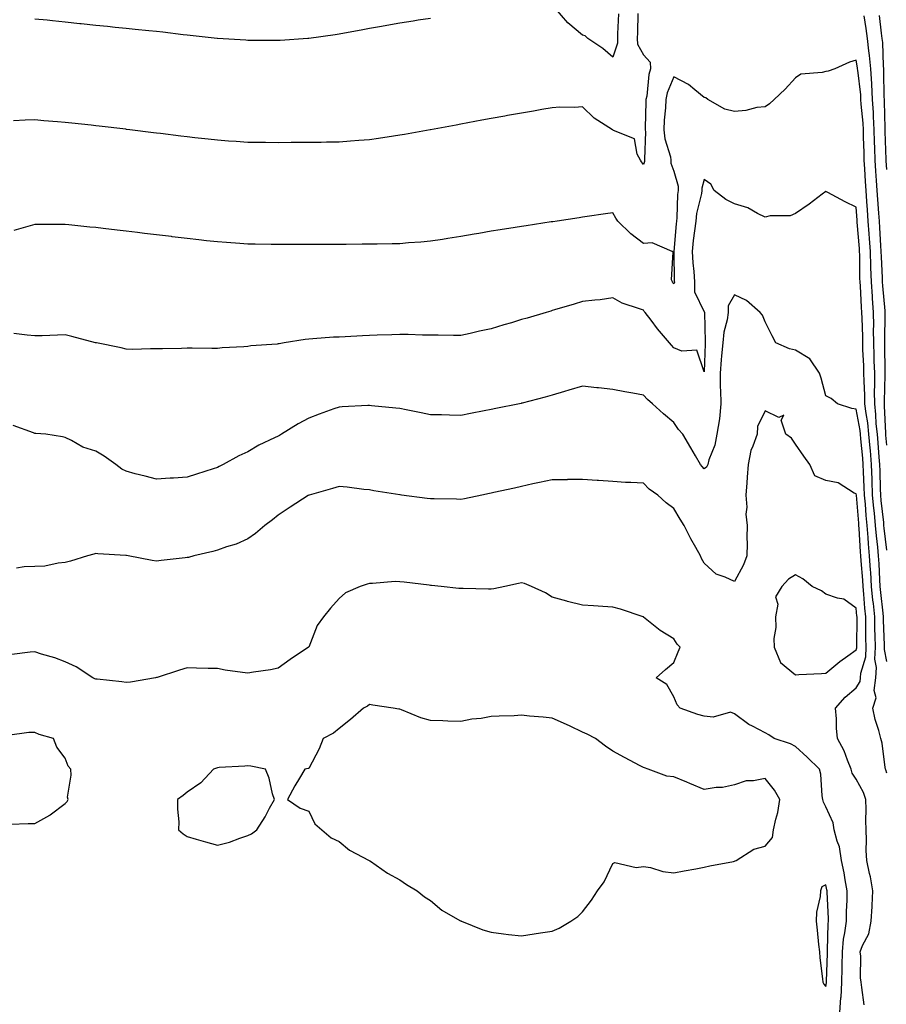
# Model space of a CAD drawing. Units: inches. Extents: x 1021283 to 1023923, y 7361258 to 7363898.
# Drawn here: x 1022763 to 1023048, y 7363135 to 7363458 of the extents above; entities that cross this region are included whole.
import ezdxf

# ---------------------------------------------------------------- set-up
doc = ezdxf.new("R2010")
doc.units = ezdxf.units.IN
doc.header["$MEASUREMENT"] = 0
doc.layers.add('Contour_10217361', color=7, linetype='Continuous', true_color=0xe7499c)

msp = doc.modelspace()

# ---------------------------------------------------------------- linework, layer by layer
at = {"layer": 'Contour_10217361'}
for points in [[(1022959.92, 7363460.05, 3247), (1022959.55, 7363453.42, 3247), (1022959.5, 7363451.92, 3247), (1022959.59, 7363450.37, 3247), (1022958.05, 7363445.78, 3247), (1022954.77, 7363448.63, 3247), (1022949.79, 7363451.92, 3247), (1022948.91, 7363452.78, 3247), (1022948.05, 7363452.95, 3247), (1022943.21, 7363457.07, 3247), (1022939.03, 7363461.92, 3247)], [(1022966.23, 7363460.09, 3248), (1022966.1, 7363453.88, 3248), (1022966.02, 7363451.92, 3248), (1022966.16, 7363450.02, 3248), (1022968.05, 7363446.49, 3248), (1022970.3, 7363444.16, 3248), (1022970.39, 7363441.92, 3248), (1022969.85, 7363440.12, 3248), (1022969.14, 7363433.01, 3248), (1022968.91, 7363431.92, 3248), (1022968.85, 7363431.11, 3248), (1022968.69, 7363422.56, 3248), (1022968.66, 7363421.92, 3248), (1022968.73, 7363421.24, 3248), (1022968.4, 7363412.27, 3248), (1022968.46, 7363411.92, 3248), (1022968.44, 7363411.52, 3248), (1022968.05, 7363410.49, 3248), (1022967.48, 7363411.36, 3248), (1022967.07, 7363411.92, 3248), (1022966.04, 7363413.93, 3248), (1022965.1, 7363418.98, 3248), (1022958.26, 7363421.7, 3248), (1022958.05, 7363421.85, 3248), (1022957.99, 7363421.87, 3248), (1022957.91, 7363421.92, 3248), (1022951.9, 7363425.76, 3248), (1022948.05, 7363429.43, 3248), (1022945.39, 7363429.27, 3248), (1022940.65, 7363429.32, 3248), (1022938.05, 7363429.14, 3248), (1022934.69, 7363428.57, 3248), (1022931.9, 7363428.07, 3248), (1022928.05, 7363427.43, 3248), (1022923.4, 7363426.58, 3248), (1022922.56, 7363426.42, 3248), (1022918.05, 7363425.6, 3248), (1022914.94, 7363425.03, 3248), (1022910.32, 7363424.18, 3248), (1022908.05, 7363423.77, 3248), (1022906.49, 7363423.48, 3248), (1022898.07, 7363421.94, 3248), (1022898.05, 7363421.94, 3248), (1022897.95, 7363421.92, 3248), (1022889.57, 7363420.39, 3248), (1022888.05, 7363420.11, 3248), (1022885.94, 7363419.81, 3248), (1022880.96, 7363419.02, 3248), (1022878.05, 7363418.62, 3248), (1022874.5, 7363418.37, 3248), (1022871.84, 7363418.14, 3248), (1022868.05, 7363417.87, 3248), (1022863.95, 7363417.82, 3248), (1022862.19, 7363417.77, 3248), (1022858.05, 7363417.72, 3248), (1022853.83, 7363417.71, 3248), (1022852.27, 7363417.7, 3248), (1022848.05, 7363417.68, 3248), (1022843.85, 7363417.73, 3248), (1022842.23, 7363417.75, 3248), (1022838.05, 7363417.79, 3248), (1022834.2, 7363418.07, 3248), (1022831.74, 7363418.23, 3248), (1022828.05, 7363418.48, 3248), (1022824.96, 7363418.83, 3248), (1022820.65, 7363419.32, 3248), (1022818.05, 7363419.62, 3248), (1022816, 7363419.87, 3248), (1022809.3, 7363420.68, 3248), (1022808.05, 7363420.83, 3248), (1022807.07, 7363420.95, 3248), (1022799.24, 7363421.92, 3248), (1022798.19, 7363422.05, 3248), (1022797.89, 7363422.09, 3248), (1022789.22, 7363423.09, 3248), (1022788.05, 7363423.23, 3248), (1022786.59, 7363423.38, 3248), (1022780.18, 7363424.05, 3248), (1022778.05, 7363424.27, 3248), (1022775.47, 7363424.5, 3248), (1022771.04, 7363424.91, 3248), (1022768.05, 7363425.18, 3248), (1022764.89, 7363425.08, 3248), (1022760.98, 7363424.85, 3248)], [(1022898.05, 7363458.51, 3247), (1022894.01, 7363457.87, 3247), (1022892.35, 7363457.63, 3247), (1022888.05, 7363456.92, 3247), (1022883.77, 7363456.19, 3247), (1022882, 7363455.88, 3247), (1022878.05, 7363455.19, 3247), (1022875.28, 7363454.69, 3247), (1022869.81, 7363453.69, 3247), (1022868.05, 7363453.36, 3247), (1022866.8, 7363453.16, 3247), (1022858.07, 7363451.94, 3247), (1022858.03, 7363451.94, 3247), (1022857.82, 7363451.92, 3247), (1022848.71, 7363451.26, 3247), (1022848.05, 7363451.22, 3247), (1022847.37, 7363451.23, 3247), (1022838.71, 7363451.26, 3247), (1022838.05, 7363451.27, 3247), (1022837.44, 7363451.31, 3247), (1022828.05, 7363451.91, 3247), (1022827.97, 7363451.92, 3247), (1022819.05, 7363452.92, 3247), (1022818.05, 7363453.03, 3247), (1022816.8, 7363453.16, 3247), (1022810.06, 7363453.94, 3247), (1022808.05, 7363454.16, 3247), (1022805.55, 7363454.42, 3247), (1022801.02, 7363454.89, 3247), (1022798.05, 7363455.19, 3247), (1022794.42, 7363455.56, 3247), (1022791.92, 7363455.79, 3247), (1022788.05, 7363456.18, 3247), (1022783.28, 7363456.69, 3247), (1022782.87, 7363456.73, 3247), (1022778.05, 7363457.26, 3247), (1022773.83, 7363457.71, 3247), (1022772.07, 7363457.89, 3247), (1022768.05, 7363458.3, 3247)], [(1023048.05, 7363318.27, 3248), (1023047.8, 7363321.66, 3248), (1023047.78, 7363321.92, 3248), (1023047.74, 7363322.23, 3248), (1023047.35, 7363331.23, 3248), (1023047.27, 7363331.92, 3248), (1023047.27, 7363332.7, 3248), (1023047.58, 7363341.45, 3248), (1023047.58, 7363341.92, 3248), (1023047.56, 7363342.41, 3248), (1023047.41, 7363351.28, 3248), (1023047.39, 7363351.92, 3248), (1023047.39, 7363352.59, 3248), (1023047.54, 7363361.42, 3248), (1023047.54, 7363361.92, 3248), (1023047.5, 7363362.46, 3248), (1023046.8, 7363370.67, 3248), (1023046.7, 7363371.92, 3248), (1023046.66, 7363373.3, 3248), (1023046.29, 7363380.17, 3248), (1023046.23, 7363381.92, 3248), (1023046.12, 7363383.86, 3248), (1023045.78, 7363389.66, 3248), (1023045.63, 7363391.92, 3248), (1023045.45, 7363394.52, 3248), (1023045.14, 7363399, 3248), (1023044.92, 7363401.92, 3248), (1023044.71, 7363405.26, 3248), (1023044.5, 7363408.36, 3248), (1023044.26, 7363411.92, 3248), (1023044.14, 7363415.83, 3248), (1023044.07, 7363417.94, 3248), (1023043.95, 7363421.92, 3248), (1023043.71, 7363426.26, 3248), (1023043.69, 7363427.55, 3248), (1023043.42, 7363431.92, 3248), (1023043.13, 7363436.85, 3248), (1023043.13, 7363436.99, 3248), (1023042.78, 7363441.92, 3248), (1023042.41, 7363446.27, 3248), (1023042.17, 7363447.8, 3248), (1023041.76, 7363451.92, 3248), (1023041.29, 7363455.17, 3248), (1023040.61, 7363459.36, 3248)], [(1023048.05, 7363408.82, 3247), (1023047.84, 7363411.71, 3247), (1023047.84, 7363411.92, 3247), (1023047.82, 7363412.15, 3247), (1023047.54, 7363421.4, 3247), (1023047.52, 7363421.92, 3247), (1023047.48, 7363422.48, 3247), (1023047.31, 7363431.18, 3247), (1023047.27, 7363431.92, 3247), (1023047.21, 7363432.76, 3247), (1023047.15, 7363441.03, 3247), (1023047.09, 7363441.92, 3247), (1023047, 7363442.97, 3247), (1023046.74, 7363450.61, 3247), (1023046.6, 7363451.92, 3247), (1023046.37, 7363453.6, 3247), (1023045.63, 7363459.5, 3247)], [(1023048.05, 7363283.83, 3249), (1023047.21, 7363291.09, 3249), (1023047.15, 7363291.92, 3249), (1023047.05, 7363292.92, 3249), (1023046.23, 7363300.1, 3249), (1023046.06, 7363301.92, 3249), (1023046, 7363303.98, 3249), (1023045.86, 7363309.74, 3249), (1023045.8, 7363311.92, 3249), (1023045.59, 7363314.38, 3249), (1023045.24, 7363319.1, 3249), (1023044.98, 7363321.92, 3249), (1023044.63, 7363325.33, 3249), (1023044.51, 7363328.38, 3249), (1023044.09, 7363331.92, 3249), (1023044.05, 7363335.92, 3249), (1023044.12, 7363337.99, 3249), (1023044.09, 7363341.92, 3249), (1023043.95, 7363346.02, 3249), (1023043.91, 7363347.78, 3249), (1023043.77, 7363351.92, 3249), (1023043.73, 7363356.23, 3249), (1023043.77, 7363357.64, 3249), (1023043.73, 7363361.92, 3249), (1023043.38, 7363366.59, 3249), (1023043.32, 7363367.2, 3249), (1023042.99, 7363371.92, 3249), (1023042.84, 7363376.71, 3249), (1023042.84, 7363377.14, 3249), (1023042.68, 7363381.92, 3249), (1023042.39, 7363386.26, 3249), (1023042.27, 7363387.69, 3249), (1023042, 7363391.92, 3249), (1023041.74, 7363395.6, 3249), (1023041.55, 7363398.41, 3249), (1023041.31, 7363401.92, 3249), (1023041.12, 7363404.98, 3249), (1023040.86, 7363409.11, 3249), (1023040.67, 7363411.92, 3249), (1023040.61, 7363414.47, 3249), (1023040.45, 7363419.51, 3249), (1023040.39, 7363421.92, 3249), (1023040.26, 7363424.13, 3249), (1023039.69, 7363430.28, 3249), (1023039.59, 7363431.92, 3249), (1023039.5, 7363433.37, 3249), (1023038.5, 7363441.48, 3249), (1023038.46, 7363441.92, 3249), (1023038.42, 7363442.3, 3249), (1023038.05, 7363444.83, 3249), (1023035.82, 7363444.14, 3249), (1023030.94, 7363441.92, 3249), (1023028.79, 7363441.18, 3249), (1023028.05, 7363441.1, 3249), (1023026.84, 7363440.72, 3249), (1023019.83, 7363440.14, 3249), (1023018.05, 7363438.98, 3249), (1023014.71, 7363435.27, 3249), (1023011.1, 7363431.92, 3249), (1023009.55, 7363430.42, 3249), (1023008.05, 7363429.51, 3249), (1023005.35, 7363429.23, 3249), (1023001.74, 7363428.23, 3249), (1022998.05, 7363427.96, 3249), (1022994.79, 7363428.65, 3249), (1022989.24, 7363431.92, 3249), (1022988.58, 7363432.45, 3249), (1022988.05, 7363432.55, 3249), (1022984.96, 7363435, 3249), (1022982.87, 7363436.75, 3249), (1022978.05, 7363439.35, 3249), (1022975.9, 7363434.06, 3249), (1022975.43, 7363431.92, 3249), (1022975.28, 7363429.14, 3249), (1022974.91, 7363425.07, 3249), (1022974.73, 7363421.92, 3249), (1022975.08, 7363418.95, 3249), (1022976.96, 7363413.02, 3249), (1022977.13, 7363411.92, 3249), (1022977.13, 7363410.99, 3249), (1022978.05, 7363408.32, 3249), (1022979.5, 7363403.36, 3249), (1022979.51, 7363401.92, 3249), (1022979.32, 7363400.65, 3249), (1022979.1, 7363392.98, 3249), (1022978.99, 7363391.92, 3249), (1022978.89, 7363391.08, 3249), (1022978.09, 7363381.97, 3249), (1022978.09, 7363381.88, 3249), (1022978.23, 7363372.1, 3249), (1022978.25, 7363371.92, 3249), (1022978.25, 7363371.73, 3249), (1022978.05, 7363371.34, 3249), (1022977.78, 7363371.65, 3249), (1022977.58, 7363371.92, 3249), (1022977.31, 7363372.65, 3249), (1022977.85, 7363381.73, 3249), (1022977.56, 7363381.92, 3249), (1022970.9, 7363384.77, 3249), (1022968.05, 7363384.53, 3249), (1022963.91, 7363387.78, 3249), (1022959.69, 7363391.92, 3249), (1022959.03, 7363392.9, 3249), (1022958.05, 7363394.69, 3249), (1022955.65, 7363394.33, 3249), (1022949.53, 7363393.41, 3249), (1022948.05, 7363393.18, 3249), (1022946.96, 7363393.02, 3249), (1022939.69, 7363391.92, 3249), (1022938.25, 7363391.72, 3249), (1022938.05, 7363391.67, 3249), (1022937.76, 7363391.63, 3249), (1022929.57, 7363390.39, 3249), (1022928.05, 7363390.16, 3249), (1022925.96, 7363389.83, 3249), (1022920.94, 7363389.02, 3249), (1022918.05, 7363388.57, 3249), (1022914.01, 7363387.87, 3249), (1022912.39, 7363387.59, 3249), (1022908.05, 7363386.85, 3249), (1022903.79, 7363386.17, 3249), (1022902.05, 7363385.93, 3249), (1022898.05, 7363385.32, 3249), (1022894.92, 7363385.05, 3249), (1022890.88, 7363384.75, 3249), (1022888.05, 7363384.5, 3249), (1022885.53, 7363384.44, 3249), (1022880.51, 7363384.39, 3249), (1022878.05, 7363384.32, 3249), (1022875.65, 7363384.32, 3249), (1022870.41, 7363384.29, 3249), (1022868.05, 7363384.28, 3249), (1022865.71, 7363384.27, 3249), (1022860.37, 7363384.25, 3249), (1022858.05, 7363384.24, 3249), (1022848.05, 7363384.21, 3249), (1022845.73, 7363384.24, 3249), (1022840.43, 7363384.31, 3249), (1022838.05, 7363384.34, 3249), (1022835.43, 7363384.53, 3249), (1022830.98, 7363384.85, 3249), (1022828.05, 7363385.06, 3249), (1022824.5, 7363385.46, 3249), (1022821.9, 7363385.76, 3249), (1022818.05, 7363386.2, 3249), (1022813.19, 7363386.79, 3249), (1022812.95, 7363386.82, 3249), (1022808.05, 7363387.42, 3249), (1022804.03, 7363387.9, 3249), (1022801.8, 7363388.17, 3249), (1022798.05, 7363388.62, 3249), (1022795.06, 7363388.93, 3249), (1022790.45, 7363389.51, 3249), (1022788.05, 7363389.77, 3249), (1022786.08, 7363389.95, 3249), (1022779.24, 7363390.72, 3249), (1022778.05, 7363390.84, 3249), (1022776.98, 7363390.84, 3249), (1022769.16, 7363390.81, 3249), (1022768.05, 7363390.82, 3249), (1022766.47, 7363390.34, 3249), (1022761.16, 7363388.81, 3249)], [(1023048.05, 7363247.32, 3250), (1023047.35, 7363251.21, 3250), (1023047.37, 7363251.92, 3250), (1023047.35, 7363252.62, 3250), (1023047, 7363260.88, 3250), (1023046.98, 7363261.92, 3250), (1023046.88, 7363263.1, 3250), (1023046.08, 7363269.95, 3250), (1023045.88, 7363271.92, 3250), (1023045.75, 7363274.23, 3250), (1023045.53, 7363279.39, 3250), (1023045.35, 7363281.92, 3250), (1023045.1, 7363284.87, 3250), (1023044.67, 7363288.54, 3250), (1023044.4, 7363291.92, 3250), (1023043.99, 7363295.97, 3250), (1023043.81, 7363297.67, 3250), (1023043.4, 7363301.92, 3250), (1023043.25, 7363306.73, 3250), (1023043.23, 7363307.1, 3250), (1023043.07, 7363311.92, 3250), (1023042.68, 7363316.55, 3250), (1023042.6, 7363317.37, 3250), (1023042.21, 7363321.92, 3250), (1023041.82, 7363325.69, 3250), (1023041.29, 7363328.69, 3250), (1023040.9, 7363331.92, 3250), (1023040.88, 7363334.74, 3250), (1023040.61, 7363339.36, 3250), (1023040.57, 7363341.92, 3250), (1023040.49, 7363344.37, 3250), (1023040.24, 7363349.73, 3250), (1023040.18, 7363351.92, 3250), (1023040.16, 7363354.02, 3250), (1023039.92, 7363360.05, 3250), (1023039.91, 7363361.92, 3250), (1023039.77, 7363363.65, 3250), (1023039.38, 7363370.6, 3250), (1023039.28, 7363371.92, 3250), (1023039.24, 7363373.11, 3250), (1023039.16, 7363380.81, 3250), (1023039.12, 7363381.92, 3250), (1023039.05, 7363382.92, 3250), (1023038.36, 7363391.61, 3250), (1023038.34, 7363391.92, 3250), (1023038.32, 7363392.19, 3250), (1023038.05, 7363396.45, 3250), (1023034.34, 7363398.22, 3250), (1023028.67, 7363401.29, 3250), (1023028.05, 7363401.62, 3250), (1023026.88, 7363400.76, 3250), (1023022.5, 7363397.47, 3250), (1023018.05, 7363394.43, 3250), (1023016.27, 7363393.69, 3250), (1023009.77, 7363393.63, 3250), (1023008.05, 7363393.24, 3250), (1023005.57, 7363394.41, 3250), (1023002.37, 7363396.24, 3250), (1022998.05, 7363397.59, 3250), (1022995.18, 7363399.04, 3250), (1022991.31, 7363401.92, 3250), (1022990.18, 7363404.05, 3250), (1022988.05, 7363405.57, 3250), (1022987.29, 7363402.69, 3250), (1022987.29, 7363401.92, 3250), (1022987.15, 7363401.02, 3250), (1022985.57, 7363394.4, 3250), (1022985.28, 7363391.92, 3250), (1022984.91, 7363388.78, 3250), (1022984.46, 7363385.52, 3250), (1022984.07, 7363381.92, 3250), (1022984.3, 7363378.17, 3250), (1022984.65, 7363375.32, 3250), (1022984.91, 7363371.92, 3250), (1022984.87, 7363368.74, 3250), (1022988.05, 7363362.14, 3250), (1022988.13, 7363362, 3250), (1022988.13, 7363361.85, 3250), (1022988.4, 7363352.26, 3250), (1022988.36, 7363351.92, 3250), (1022988.34, 7363351.63, 3250), (1022988.05, 7363342.36, 3250), (1022985.67, 7363349.54, 3250), (1022980.73, 7363349.24, 3250), (1022978.05, 7363350.31, 3250), (1022977.27, 7363351.14, 3250), (1022976.68, 7363351.92, 3250), (1022972.7, 7363356.57, 3250), (1022970.59, 7363359.38, 3250), (1022968.66, 7363361.92, 3250), (1022968.36, 7363362.24, 3250), (1022968.05, 7363362.65, 3250), (1022966.82, 7363363.16, 3250), (1022961.1, 7363364.97, 3250), (1022958.05, 7363366.67, 3250), (1022953.85, 7363366.11, 3250), (1022952.09, 7363365.96, 3250), (1022948.05, 7363365.47, 3250), (1022945.32, 7363364.65, 3250), (1022938.89, 7363362.75, 3250), (1022938.05, 7363362.51, 3250), (1022937.6, 7363362.37, 3250), (1022936.06, 7363361.92, 3250), (1022929.89, 7363360.09, 3250), (1022928.05, 7363359.55, 3250), (1022924.69, 7363358.56, 3250), (1022922.17, 7363357.81, 3250), (1022918.05, 7363356.59, 3250), (1022914.22, 7363355.75, 3250), (1022911.16, 7363355.03, 3250), (1022908.05, 7363354.33, 3250), (1022905.67, 7363354.3, 3250), (1022900.63, 7363354.49, 3250), (1022898.05, 7363354.45, 3250), (1022895.49, 7363354.48, 3250), (1022890.8, 7363354.67, 3250), (1022888.05, 7363354.7, 3250), (1022885.35, 7363354.62, 3250), (1022880.55, 7363354.41, 3250), (1022878.05, 7363354.34, 3250), (1022875.73, 7363354.25, 3250), (1022870.04, 7363353.91, 3250), (1022868.05, 7363353.83, 3250), (1022866.21, 7363353.75, 3250), (1022859.38, 7363353.24, 3250), (1022858.05, 7363353.18, 3250), (1022856.9, 7363353.07, 3250), (1022850, 7363351.92, 3250), (1022848.32, 7363351.66, 3250), (1022848.05, 7363351.59, 3250), (1022847.66, 7363351.54, 3250), (1022839.03, 7363350.94, 3250), (1022838.05, 7363350.78, 3250), (1022836.76, 7363350.64, 3250), (1022829.65, 7363350.33, 3250), (1022828.05, 7363350.12, 3250), (1022826.21, 7363350.07, 3250), (1022819.77, 7363350.21, 3250), (1022818.05, 7363350.16, 3250), (1022816.25, 7363350.12, 3250), (1022809.98, 7363349.99, 3250), (1022808.05, 7363349.94, 3250), (1022806.1, 7363349.96, 3250), (1022800.18, 7363349.79, 3250), (1022798.05, 7363349.81, 3250), (1022796.45, 7363350.32, 3250), (1022788.32, 7363351.92, 3250), (1022788.09, 7363351.97, 3250), (1022788.05, 7363351.97, 3250), (1022787.97, 7363351.99, 3250), (1022780.18, 7363354.04, 3250), (1022778.05, 7363354.56, 3250), (1022775.47, 7363354.5, 3250), (1022770.41, 7363354.29, 3250), (1022768.05, 7363354.23, 3250), (1022765.53, 7363354.45, 3250), (1022761.12, 7363354.98, 3250)], [(1023048.05, 7363210.58, 3251), (1023047.8, 7363211.66, 3251), (1023047.68, 7363211.92, 3251), (1023047.56, 7363212.41, 3251), (1023046.55, 7363220.42, 3251), (1023046.08, 7363221.92, 3251), (1023045.41, 7363224.55, 3251), (1023044.3, 7363228.17, 3251), (1023043.5, 7363231.92, 3251), (1023044.61, 7363235.36, 3251), (1023043.91, 7363237.78, 3251), (1023044.42, 7363241.92, 3251), (1023044.65, 7363245.32, 3251), (1023044.16, 7363248.02, 3251), (1023044.32, 7363251.92, 3251), (1023044.24, 7363255.72, 3251), (1023044.14, 7363258.02, 3251), (1023044.09, 7363261.92, 3251), (1023043.66, 7363266.32, 3251), (1023043.52, 7363267.4, 3251), (1023043.09, 7363271.92, 3251), (1023042.8, 7363276.66, 3251), (1023042.74, 7363277.23, 3251), (1023042.42, 7363281.92, 3251), (1023042.07, 7363285.95, 3251), (1023041.98, 7363288, 3251), (1023041.64, 7363291.92, 3251), (1023041.33, 7363295.2, 3251), (1023041.02, 7363298.95, 3251), (1023040.73, 7363301.92, 3251), (1023040.65, 7363304.52, 3251), (1023040.43, 7363309.54, 3251), (1023040.35, 7363311.92, 3251), (1023040.18, 7363314.04, 3251), (1023039.55, 7363320.42, 3251), (1023039.42, 7363321.92, 3251), (1023039.3, 7363323.16, 3251), (1023038.05, 7363330.18, 3251), (1023036.55, 7363330.41, 3251), (1023031.88, 7363331.92, 3251), (1023029.75, 7363333.62, 3251), (1023028.05, 7363334.53, 3251), (1023026.47, 7363340.33, 3251), (1023025.98, 7363341.92, 3251), (1023022.78, 7363346.65, 3251), (1023018.05, 7363349.52, 3251), (1023016.14, 7363350.01, 3251), (1023011.55, 7363351.92, 3251), (1023010.39, 7363354.26, 3251), (1023008.05, 7363358.85, 3251), (1023007.19, 7363361.06, 3251), (1023006.43, 7363361.92, 3251), (1023002, 7363365.86, 3251), (1022998.05, 7363367.65, 3251), (1022995.92, 7363364.05, 3251), (1022995.94, 7363361.92, 3251), (1022995.59, 7363359.46, 3251), (1022994.51, 7363355.46, 3251), (1022994.14, 7363351.92, 3251), (1022993.77, 7363347.65, 3251), (1022993.6, 7363346.37, 3251), (1022993.25, 7363341.92, 3251), (1022993.32, 7363337.2, 3251), (1022993.44, 7363336.52, 3251), (1022993.54, 7363331.92, 3251), (1022993.05, 7363326.92, 3251), (1022992.19, 7363321.92, 3251), (1022991.6, 7363318.37, 3251), (1022989.59, 7363313.46, 3251), (1022989.2, 7363311.92, 3251), (1022988.81, 7363311.15, 3251), (1022988.05, 7363310.53, 3251), (1022987.41, 7363311.27, 3251), (1022986.82, 7363311.92, 3251), (1022985.16, 7363314.82, 3251), (1022983.64, 7363317.5, 3251), (1022981, 7363321.92, 3251), (1022979.63, 7363323.51, 3251), (1022978.05, 7363325.76, 3251), (1022974.71, 7363328.58, 3251), (1022971.06, 7363331.92, 3251), (1022969.42, 7363333.29, 3251), (1022968.05, 7363334.78, 3251), (1022964.55, 7363335.41, 3251), (1022962, 7363335.87, 3251), (1022958.05, 7363336.58, 3251), (1022953.28, 7363337.15, 3251), (1022952.78, 7363337.2, 3251), (1022948.05, 7363337.73, 3251), (1022943.58, 7363336.4, 3251), (1022942.09, 7363335.96, 3251), (1022938.05, 7363334.77, 3251), (1022935.82, 7363334.14, 3251), (1022928.26, 7363332.13, 3251), (1022928.05, 7363332.07, 3251), (1022927.93, 7363332.04, 3251), (1022927.31, 7363331.92, 3251), (1022919.57, 7363330.39, 3251), (1022918.05, 7363330.08, 3251), (1022915.76, 7363329.63, 3251), (1022911.23, 7363328.73, 3251), (1022908.05, 7363328.1, 3251), (1022904.32, 7363328.18, 3251), (1022901.72, 7363328.24, 3251), (1022898.05, 7363328.33, 3251), (1022895.04, 7363328.9, 3251), (1022890.04, 7363329.93, 3251), (1022888.05, 7363330.32, 3251), (1022886.64, 7363330.51, 3251), (1022878.67, 7363331.29, 3251), (1022878.05, 7363331.37, 3251), (1022877.48, 7363331.35, 3251), (1022869.09, 7363330.89, 3251), (1022868.05, 7363330.84, 3251), (1022866.33, 7363330.21, 3251), (1022861.47, 7363328.51, 3251), (1022858.05, 7363327.18, 3251), (1022854.59, 7363325.38, 3251), (1022849.09, 7363321.92, 3251), (1022848.42, 7363321.55, 3251), (1022848.05, 7363321.31, 3251), (1022846.82, 7363320.69, 3251), (1022841.62, 7363318.34, 3251), (1022838.05, 7363316.18, 3251), (1022835.12, 7363314.85, 3251), (1022829.89, 7363311.92, 3251), (1022828.66, 7363311.32, 3251), (1022828.05, 7363310.97, 3251), (1022826.64, 7363310.52, 3251), (1022821.14, 7363308.84, 3251), (1022818.05, 7363307.82, 3251), (1022813.64, 7363307.5, 3251), (1022812.5, 7363307.46, 3251), (1022808.05, 7363307.11, 3251), (1022804.32, 7363308.19, 3251), (1022801, 7363308.96, 3251), (1022798.05, 7363309.75, 3251), (1022796.62, 7363310.49, 3251), (1022794.65, 7363311.92, 3251), (1022790.8, 7363314.67, 3251), (1022788.05, 7363316.36, 3251), (1022783.77, 7363317.63, 3251), (1022780.1, 7363319.87, 3251), (1022778.05, 7363320.87, 3251), (1022777.15, 7363321.02, 3251), (1022771.64, 7363321.92, 3251), (1022768.32, 7363322.2, 3251), (1022768.05, 7363322.2, 3251), (1022767.6, 7363322.37, 3251), (1022760.94, 7363324.8, 3251)], [(1023040.67, 7363134.54, 3252), (1023039.83, 7363140.14, 3252), (1023039.63, 7363141.92, 3252), (1023039.48, 7363143.34, 3252), (1023039.5, 7363150.48, 3252), (1023039.36, 7363151.92, 3252), (1023040.06, 7363153.93, 3252), (1023042.13, 7363157.84, 3252), (1023042.97, 7363161.92, 3252), (1023043.23, 7363166.74, 3252), (1023043.23, 7363167.1, 3252), (1023043.46, 7363171.92, 3252), (1023042.68, 7363176.54, 3252), (1023042.39, 7363177.58, 3252), (1023041.51, 7363181.92, 3252), (1023041.33, 7363185.2, 3252), (1023041.41, 7363188.55, 3252), (1023041.25, 7363191.92, 3252), (1023041.16, 7363195.02, 3252), (1023041.29, 7363198.67, 3252), (1023041.21, 7363201.92, 3252), (1023040.41, 7363204.27, 3252), (1023038.05, 7363208.62, 3252), (1023036.72, 7363210.59, 3252), (1023036.35, 7363211.92, 3252), (1023035.14, 7363214.84, 3252), (1023034.1, 7363217.97, 3252), (1023031.84, 7363221.92, 3252), (1023031.55, 7363225.42, 3252), (1023031.49, 7363228.48, 3252), (1023031.23, 7363231.92, 3252), (1023034.4, 7363235.58, 3252), (1023038.05, 7363238.66, 3252), (1023039.32, 7363240.65, 3252), (1023039.48, 7363241.92, 3252), (1023039.57, 7363243.45, 3252), (1023041.14, 7363248.83, 3252), (1023041.27, 7363251.92, 3252), (1023041.21, 7363255.09, 3252), (1023041.23, 7363258.73, 3252), (1023041.17, 7363261.92, 3252), (1023040.9, 7363264.77, 3252), (1023040.53, 7363269.43, 3252), (1023040.3, 7363271.92, 3252), (1023040.16, 7363274.03, 3252), (1023039.61, 7363280.37, 3252), (1023039.5, 7363281.92, 3252), (1023039.38, 7363283.25, 3252), (1023038.99, 7363290.99, 3252), (1023038.91, 7363291.92, 3252), (1023038.83, 7363292.7, 3252), (1023038.07, 7363301.9, 3252), (1023038.07, 7363301.94, 3252), (1023038.05, 7363302.33, 3252), (1023037.37, 7363302.6, 3252), (1023032.13, 7363305.99, 3252), (1023028.05, 7363306.68, 3252), (1023024.44, 7363308.3, 3252), (1023022.82, 7363311.92, 3252), (1023020.8, 7363314.67, 3252), (1023018.05, 7363318.67, 3252), (1023016.7, 7363320.57, 3252), (1023014.87, 7363321.92, 3252), (1023013.38, 7363326.59, 3252), (1023014.28, 7363328.16, 3252), (1023012.54, 7363327.43, 3252), (1023008.05, 7363329.63, 3252), (1023005.55, 7363324.41, 3252), (1023005.41, 7363321.92, 3252), (1023004.09, 7363317.96, 3252), (1023003.4, 7363316.58, 3252), (1023002.48, 7363311.92, 3252), (1023002.19, 7363307.78, 3252), (1023002.03, 7363305.91, 3252), (1023001.76, 7363301.92, 3252), (1023002.05, 7363297.92, 3252), (1023001.78, 7363295.65, 3252), (1023002.19, 7363291.92, 3252), (1023002.07, 7363287.89, 3252), (1023002.17, 7363286.03, 3252), (1023002.07, 7363281.92, 3252), (1023000.98, 7363279, 3252), (1022998.05, 7363273.52, 3252), (1022994.98, 7363274.99, 3252), (1022992.03, 7363275.91, 3252), (1022988.05, 7363279.52, 3252), (1022987.21, 7363281.08, 3252), (1022986.8, 7363281.92, 3252), (1022985.28, 7363284.7, 3252), (1022983.66, 7363287.53, 3252), (1022981.51, 7363291.92, 3252), (1022980.18, 7363294.04, 3252), (1022978.05, 7363297.52, 3252), (1022975.51, 7363299.39, 3252), (1022972.82, 7363301.92, 3252), (1022969.96, 7363303.83, 3252), (1022968.05, 7363305.79, 3252), (1022963.89, 7363306.09, 3252), (1022962.21, 7363306.09, 3252), (1022958.05, 7363306.42, 3252), (1022953.26, 7363306.7, 3252), (1022952.84, 7363306.7, 3252), (1022948.05, 7363307, 3252), (1022943.13, 7363307, 3252), (1022942.99, 7363306.98, 3252), (1022938.05, 7363306.98, 3252), (1022933.89, 7363306.07, 3252), (1022931.72, 7363305.6, 3252), (1022928.05, 7363304.79, 3252), (1022925.73, 7363304.25, 3252), (1022918.91, 7363302.79, 3252), (1022918.05, 7363302.59, 3252), (1022917.5, 7363302.47, 3252), (1022914.91, 7363301.92, 3252), (1022909.24, 7363300.73, 3252), (1022908.05, 7363300.53, 3252), (1022906.68, 7363300.56, 3252), (1022899.3, 7363300.67, 3252), (1022898.05, 7363300.7, 3252), (1022896.98, 7363300.84, 3252), (1022888.5, 7363301.92, 3252), (1022888.11, 7363301.97, 3252), (1022888.05, 7363301.98, 3252), (1022887.97, 7363301.99, 3252), (1022879.5, 7363303.37, 3252), (1022878.05, 7363303.65, 3252), (1022876.17, 7363303.79, 3252), (1022870.69, 7363304.56, 3252), (1022868.05, 7363304.73, 3252), (1022865.9, 7363304.06, 3252), (1022858.19, 7363301.92, 3252), (1022858.09, 7363301.89, 3252), (1022858.05, 7363301.88, 3252), (1022857.93, 7363301.8, 3252), (1022852.01, 7363297.95, 3252), (1022848.05, 7363295.31, 3252), (1022846.17, 7363293.79, 3252), (1022843.62, 7363291.92, 3252), (1022840.61, 7363289.36, 3252), (1022838.05, 7363287.52, 3252), (1022834.2, 7363285.78, 3252), (1022831.02, 7363284.9, 3252), (1022828.05, 7363283.84, 3252), (1022826.53, 7363283.45, 3252), (1022820.24, 7363281.92, 3252), (1022818.5, 7363281.48, 3252), (1022818.05, 7363281.4, 3252), (1022817.44, 7363281.32, 3252), (1022809.51, 7363280.45, 3252), (1022808.05, 7363280.24, 3252), (1022806.57, 7363280.43, 3252), (1022798.75, 7363281.92, 3252), (1022798.17, 7363282.03, 3252), (1022798.05, 7363282.05, 3252), (1022797.89, 7363282.07, 3252), (1022788.75, 7363282.63, 3252), (1022788.05, 7363282.76, 3252), (1022787.42, 7363282.55, 3252), (1022785.32, 7363281.92, 3252), (1022779.79, 7363280.18, 3252), (1022778.05, 7363279.75, 3252), (1022775.69, 7363279.56, 3252), (1022771.35, 7363278.63, 3252), (1022768.05, 7363278.44, 3252), (1022764.5, 7363278.37, 3252), (1022762.01, 7363277.96, 3252)], [(1023032.64, 7363131.92, 3253), (1023033.01, 7363136.88, 3253), (1023033.03, 7363136.95, 3253), (1023033.32, 7363141.92, 3253), (1023033.4, 7363146.58, 3253), (1023033.4, 7363147.26, 3253), (1023033.46, 7363151.92, 3253), (1023033.89, 7363156.08, 3253), (1023034.3, 7363158.17, 3253), (1023034.77, 7363161.92, 3253), (1023034.79, 7363165.19, 3253), (1023035.04, 7363168.9, 3253), (1023035.04, 7363171.92, 3253), (1023034.38, 7363175.59, 3253), (1023034.01, 7363177.87, 3253), (1023033.23, 7363181.92, 3253), (1023032.5, 7363186.38, 3253), (1023031.72, 7363188.26, 3253), (1023030.76, 7363191.92, 3253), (1023030.41, 7363194.28, 3253), (1023028.05, 7363199.57, 3253), (1023027.21, 7363201.09, 3253), (1023027.05, 7363201.92, 3253), (1023026.82, 7363203.15, 3253), (1023026.39, 7363210.27, 3253), (1023025.98, 7363211.92, 3253), (1023021.92, 7363215.79, 3253), (1023018.05, 7363219.37, 3253), (1023016.39, 7363220.26, 3253), (1023011.02, 7363221.92, 3253), (1023009.3, 7363223.17, 3253), (1023008.05, 7363223.83, 3253), (1023003.95, 7363226.02, 3253), (1023002.72, 7363226.59, 3253), (1022998.05, 7363230.07, 3253), (1022996.7, 7363230.57, 3253), (1022991.04, 7363228.93, 3253), (1022988.05, 7363229.32, 3253), (1022985.98, 7363229.85, 3253), (1022980.18, 7363231.92, 3253), (1022979.14, 7363233.01, 3253), (1022978.05, 7363235.71, 3253), (1022975.8, 7363239.68, 3253), (1022972.25, 7363241.92, 3253), (1022975.37, 7363244.6, 3253), (1022978.05, 7363246.98, 3253), (1022979.48, 7363250.49, 3253), (1022980.18, 7363251.92, 3253), (1022979.12, 7363253, 3253), (1022978.05, 7363254.7, 3253), (1022973.58, 7363257.45, 3253), (1022968.15, 7363261.82, 3253), (1022968.05, 7363261.9, 3253), (1022967.99, 7363261.92, 3253), (1022960.57, 7363264.43, 3253), (1022958.05, 7363265.06, 3253), (1022954.69, 7363265.28, 3253), (1022951.62, 7363265.5, 3253), (1022948.05, 7363265.73, 3253), (1022943.13, 7363267.01, 3253), (1022942.89, 7363267.08, 3253), (1022938.05, 7363268.42, 3253), (1022935.9, 7363269.77, 3253), (1022931.29, 7363271.92, 3253), (1022929.03, 7363272.9, 3253), (1022928.05, 7363273.13, 3253), (1022927.05, 7363272.92, 3253), (1022922.5, 7363271.92, 3253), (1022918.87, 7363271.1, 3253), (1022918.05, 7363271, 3253), (1022917.13, 7363271.01, 3253), (1022908.77, 7363271.2, 3253), (1022908.05, 7363271.2, 3253), (1022907.39, 7363271.25, 3253), (1022901.62, 7363271.92, 3253), (1022898.38, 7363272.25, 3253), (1022898.05, 7363272.28, 3253), (1022897.64, 7363272.34, 3253), (1022889.42, 7363273.29, 3253), (1022888.05, 7363273.47, 3253), (1022886.47, 7363273.5, 3253), (1022878.99, 7363272.86, 3253), (1022878.05, 7363272.88, 3253), (1022877.27, 7363272.7, 3253), (1022875, 7363271.92, 3253), (1022870.14, 7363269.82, 3253), (1022868.05, 7363267.99, 3253), (1022865.18, 7363264.79, 3253), (1022862.89, 7363261.92, 3253), (1022860.88, 7363259.1, 3253), (1022858.05, 7363252, 3253), (1022858.03, 7363251.95, 3253), (1022858.01, 7363251.92, 3253), (1022852.01, 7363247.96, 3253), (1022848.05, 7363245.13, 3253), (1022845.47, 7363244.49, 3253), (1022839.89, 7363243.76, 3253), (1022838.05, 7363243.38, 3253), (1022836.27, 7363243.69, 3253), (1022830.59, 7363244.46, 3253), (1022828.05, 7363244.95, 3253), (1022824.96, 7363245.01, 3253), (1022821.21, 7363245.09, 3253), (1022818.05, 7363245.15, 3253), (1022815.59, 7363244.39, 3253), (1022808.19, 7363242.06, 3253), (1022808.05, 7363242.02, 3253), (1022807.97, 7363242, 3253), (1022807.74, 7363241.92, 3253), (1022799.48, 7363240.49, 3253), (1022798.05, 7363240.32, 3253), (1022796.68, 7363240.55, 3253), (1022788.56, 7363241.42, 3253), (1022788.05, 7363241.5, 3253), (1022787.76, 7363241.62, 3253), (1022787.07, 7363241.92, 3253), (1022781.6, 7363245.47, 3253), (1022778.05, 7363247.17, 3253), (1022774.59, 7363248.47, 3253), (1022770.26, 7363249.71, 3253), (1022768.05, 7363250.44, 3253), (1022766.47, 7363250.35, 3253), (1022760.45, 7363249.52, 3253)], [(1022760, 7363193.87, 3254), (1022765.88, 7363194.09, 3254), (1022768.05, 7363194.02, 3254), (1022772.91, 7363196.79, 3254), (1022773.09, 7363196.88, 3254), (1022778.05, 7363200.6, 3254), (1022778.67, 7363201.29, 3254), (1022778.97, 7363201.92, 3254), (1022778.81, 7363202.68, 3254), (1022780.02, 7363209.94, 3254), (1022779.81, 7363211.92, 3254), (1022779.01, 7363212.87, 3254), (1022778.05, 7363215.52, 3254), (1022775.28, 7363219.14, 3254), (1022774.16, 7363221.92, 3254), (1022769.42, 7363223.29, 3254), (1022768.05, 7363223.89, 3254), (1022766.06, 7363223.9, 3254), (1022759.07, 7363222.94, 3254)]]:
    msp.add_polyline3d(points, dxfattribs=at)
for points in [[(1023038.05, 7363251.14, 3253), (1023038.23, 7363251.74, 3253), (1023038.23, 7363252.1, 3253), (1023038.28, 7363261.69, 3253), (1023038.28, 7363261.92, 3253), (1023038.26, 7363262.13, 3253), (1023038.05, 7363264.79, 3253), (1023033.91, 7363267.78, 3253), (1023031.92, 7363268.05, 3253), (1023028.05, 7363269.42, 3253), (1023026.57, 7363270.44, 3253), (1023023.58, 7363271.92, 3253), (1023020.49, 7363274.37, 3253), (1023018.05, 7363275.72, 3253), (1023015.71, 7363274.27, 3253), (1023013.52, 7363271.92, 3253), (1023011.51, 7363268.47, 3253), (1023012.21, 7363266.08, 3253), (1023011.51, 7363261.92, 3253), (1023011.57, 7363258.4, 3253), (1023010.96, 7363254.83, 3253), (1023011.02, 7363251.92, 3253), (1023013.13, 7363246.99, 3253), (1023018.05, 7363242.94, 3253), (1023019.14, 7363243.02, 3253), (1023026.66, 7363243.31, 3253), (1023028.05, 7363243.41, 3253), (1023032.66, 7363247.3, 3253), (1023035.24, 7363249.11, 3253)], [(1022938.05, 7363158.66, 3254), (1022940.34, 7363159.64, 3254), (1022944.26, 7363161.92, 3254), (1022946.49, 7363163.48, 3254), (1022948.05, 7363165.06, 3254), (1022951.06, 7363168.92, 3254), (1022952.99, 7363171.92, 3254), (1022955.12, 7363174.84, 3254), (1022958.05, 7363180.96, 3254), (1022958.73, 7363181.23, 3254), (1022965.71, 7363179.58, 3254), (1022968.05, 7363179.93, 3254), (1022970.41, 7363179.55, 3254), (1022974.44, 7363178.3, 3254), (1022978.05, 7363177.89, 3254), (1022981.49, 7363178.49, 3254), (1022985.32, 7363179.19, 3254), (1022988.05, 7363179.67, 3254), (1022989.87, 7363180.11, 3254), (1022997.72, 7363181.58, 3254), (1022998.05, 7363181.65, 3254), (1022998.23, 7363181.74, 3254), (1022998.56, 7363181.92, 3254), (1023004.38, 7363185.59, 3254), (1023008.05, 7363186.62, 3254), (1023010.51, 7363189.46, 3254), (1023010.86, 7363191.92, 3254), (1023011.59, 7363195.46, 3254), (1023012.29, 7363197.68, 3254), (1023012.93, 7363201.92, 3254), (1023011.17, 7363205.05, 3254), (1023008.05, 7363208.88, 3254), (1023004.22, 7363208.08, 3254), (1023001.88, 7363208.1, 3254), (1022998.05, 7363206.72, 3254), (1022994.03, 7363205.93, 3254), (1022991.98, 7363205.85, 3254), (1022988.05, 7363205.26, 3254), (1022983.32, 7363207.2, 3254), (1022982.37, 7363207.6, 3254), (1022978.05, 7363209.38, 3254), (1022975.75, 7363209.63, 3254), (1022969.67, 7363211.92, 3254), (1022968.44, 7363212.31, 3254), (1022968.05, 7363212.41, 3254), (1022966.98, 7363212.99, 3254), (1022961.86, 7363215.73, 3254), (1022958.05, 7363217.81, 3254), (1022955.61, 7363219.48, 3254), (1022952.27, 7363221.92, 3254), (1022949.59, 7363223.45, 3254), (1022948.05, 7363224.06, 3254), (1022943.95, 7363226.02, 3254), (1022942.76, 7363226.62, 3254), (1022938.05, 7363228.69, 3254), (1022935.12, 7363228.98, 3254), (1022930.63, 7363229.35, 3254), (1022928.05, 7363229.59, 3254), (1022925.57, 7363229.45, 3254), (1022920.65, 7363229.32, 3254), (1022918.05, 7363229.15, 3254), (1022914.71, 7363228.58, 3254), (1022911.7, 7363228.28, 3254), (1022908.05, 7363227.54, 3254), (1022903.81, 7363227.67, 3254), (1022902.19, 7363227.78, 3254), (1022898.05, 7363227.92, 3254), (1022894.92, 7363228.8, 3254), (1022888.6, 7363231.38, 3254), (1022888.05, 7363231.56, 3254), (1022887.7, 7363231.56, 3254), (1022885.84, 7363231.92, 3254), (1022879.09, 7363232.96, 3254), (1022878.05, 7363233.1, 3254), (1022877.35, 7363232.63, 3254), (1022876.04, 7363231.92, 3254), (1022871.8, 7363228.18, 3254), (1022868.05, 7363225.27, 3254), (1022866.21, 7363223.75, 3254), (1022862.84, 7363221.92, 3254), (1022861.45, 7363218.53, 3254), (1022858.05, 7363212.13, 3254), (1022857.89, 7363212.07, 3254), (1022856.78, 7363211.92, 3254), (1022855.04, 7363208.92, 3254), (1022853.54, 7363206.43, 3254), (1022851.08, 7363201.92, 3254), (1022855.2, 7363199.07, 3254), (1022858.05, 7363198.11, 3254), (1022860.04, 7363193.91, 3254), (1022862.33, 7363191.92, 3254), (1022865.49, 7363189.36, 3254), (1022868.05, 7363188.09, 3254), (1022871.43, 7363185.3, 3254), (1022877.89, 7363181.92, 3254), (1022877.99, 7363181.85, 3254), (1022878.05, 7363181.82, 3254), (1022878.34, 7363181.63, 3254), (1022883.91, 7363177.78, 3254), (1022888.05, 7363175.53, 3254), (1022890.16, 7363174.02, 3254), (1022893.69, 7363171.92, 3254), (1022896.1, 7363169.96, 3254), (1022898.05, 7363168.73, 3254), (1022901.76, 7363165.62, 3254), (1022907.78, 7363162.2, 3254), (1022908.05, 7363162.03, 3254), (1022908.11, 7363161.98, 3254), (1022908.26, 7363161.92, 3254), (1022915.24, 7363159.11, 3254), (1022918.05, 7363158.33, 3254), (1022922.11, 7363157.86, 3254), (1022923.71, 7363157.57, 3254), (1022928.05, 7363157.14, 3254), (1022932.21, 7363157.76, 3254), (1022934.22, 7363158.09, 3254)], [(1022838.05, 7363190.08, 3254), (1022839.28, 7363190.69, 3254), (1022841.02, 7363191.92, 3254), (1022843.77, 7363196.2, 3254), (1022845.2, 7363199.06, 3254), (1022846.76, 7363201.92, 3254), (1022846.19, 7363203.78, 3254), (1022845.04, 7363208.9, 3254), (1022843.83, 7363211.92, 3254), (1022839.07, 7363212.93, 3254), (1022838.05, 7363213.01, 3254), (1022837.07, 7363212.9, 3254), (1022828.58, 7363212.44, 3254), (1022828.05, 7363212.39, 3254), (1022827.7, 7363212.26, 3254), (1022826.8, 7363211.92, 3254), (1022822.62, 7363207.36, 3254), (1022818.05, 7363204.4, 3254), (1022816.76, 7363203.2, 3254), (1022814.94, 7363201.92, 3254), (1022814.89, 7363198.76, 3254), (1022815.39, 7363194.58, 3254), (1022815.3, 7363191.92, 3254), (1022816.76, 7363190.62, 3254), (1022818.05, 7363189.75, 3254), (1022821.06, 7363188.9, 3254), (1022824.1, 7363187.98, 3254), (1022828.05, 7363186.94, 3254), (1022832.01, 7363187.95, 3254), (1022835.37, 7363189.24, 3254)], [(1023028.05, 7363140.46, 3254), (1023028.26, 7363141.71, 3254), (1023028.28, 7363141.92, 3254), (1023028.28, 7363142.15, 3254), (1023028.54, 7363151.43, 3254), (1023028.56, 7363151.92, 3254), (1023028.62, 7363152.48, 3254), (1023028.85, 7363161.12, 3254), (1023028.95, 7363161.92, 3254), (1023028.95, 7363162.82, 3254), (1023028.44, 7363171.53, 3254), (1023028.44, 7363171.92, 3254), (1023028.38, 7363172.25, 3254), (1023028.05, 7363173.9, 3254), (1023026.76, 7363173.22, 3254), (1023026.33, 7363171.92, 3254), (1023026.17, 7363170.05, 3254), (1023025, 7363164.96, 3254), (1023024.81, 7363161.92, 3254), (1023025.14, 7363159, 3254), (1023025.65, 7363154.31, 3254), (1023025.92, 7363151.92, 3254), (1023026.1, 7363149.96, 3254), (1023026.94, 7363143.03, 3254), (1023027.05, 7363141.92, 3254), (1023027.39, 7363141.25, 3254)]]:
    msp.add_polyline3d(points, close=True, dxfattribs=at)

doc.saveas('drawing.dxf')
